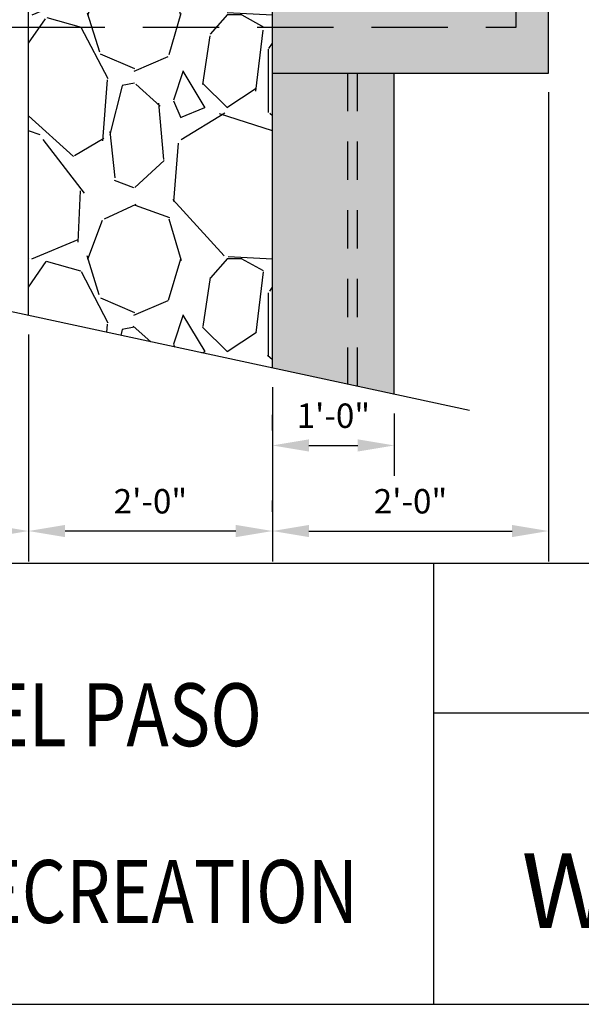
# Paper-space layout 'Layout1' of a CAD drawing. Units: inches. Extents: x -0.2 to 8.3, y -0.6 to 10.4.
# Drawn here: x 2.7 to 4.5, y -0.6 to 2.6 of the extents above; entities that cross this region are included whole.
import ezdxf
from ezdxf.enums import TextEntityAlignment as Align

# ---------------------------------------------------------------- set-up
doc = ezdxf.new("R2010")
doc.units = ezdxf.units.IN
doc.header["$MEASUREMENT"] = 0
for name, pattern in [('DASHED2', [0.375, 0.25, -0.125]), ('HIDDEN', [0.375, 0.25, -0.125]), ('HIDDEN2', [0.1875, 0.125, -0.0625])]:
    doc.linetypes.add(name, pattern=pattern)
for name, color, linetype in [('PARKS_DIMENSION', 2, 'Continuous'), ('PARKS_ROCKWALL FENCE', 1, 'Continuous'), ('PARKS_TITLE BLOCK', 7, 'Continuous')]:
    doc.layers.add(name, color=color, linetype=linetype)
doc.styles.add('ARCHITEXT', font='stylu.ttf')
doc.styles.add('ARIAL', font='ARIAL.TTF', dxfattribs={"width": 0.8})
doc.styles.add('SIMPLEX', font='SIMPLEX')
doc.dimstyles.get("Standard").update_dxf_attribs({"dimtxt": 0.1, "dimasz": 0.12, "dimexe": 0.1, "dimexo": 0.0625, "dimgap": 0.09, "dimtad": 1, "dimdec": 4, "dimzin": 0, "dimdsep": 46, "dimtxsty": 'SIMPLEX', "dimcen": 0.09, "dimaunit": 1, "dimadec": 3, "dimazin": 0, "dimtfac": 1, "dimtdec": 4, "dimtofl": 0, "dimtmove": 0, "dimatfit": 3, "dimfxl": 1, "dimtolj": 1, "dimtzin": 0, "dimarcsym": 0})
pattern_1 = [(140, (47.8672, -9.405045), (0.01004034, 0.11476163), [0.012, -0.132]), (85, (47.8672, -9.40504), (-0.12035074, -0.0222002), [0.0096, -0.1056]), (190.4514, (47.86804, -9.39548), (-0.11031033, 0.0925615), [0.01019843, -0.11218274]), (136.1842, (47.8352, -9.40504), (0.02648304, 0.17075857), [0.018, -0.198]), (186.6356, (47.8374, -9.39081), (-0.15585886, 0.14954603), [0.01529765, -0.1682741]), (81.1842, (47.8352, -9.40504), (-0.155859, 0.1495459), [0.0144, -0.1584]), (111, (47.8432, -9.389045), (0.06441902, 0.09550513), [0.012, -0.132]), (56, (47.8432, -9.38904), (-0.116024, 0.03893045), [0.0096, -0.1056]), (161.4514, (47.84857, -9.38109), (-0.05160488, 0.13443562), [0.01019843, -0.11218274]), (127.5, (47.8672, -9.405045), (-0.053263017, 0.001945577), [0, -0.10432, 0, -0.1072, 0, -0.106]), (97.5, (47.8672, -9.405045), (-0.063105874, 0.042091126), [0, -0.06112, 0, -0.10192, 0, -0.0404]), (57.5, (47.8672, -9.440725), (0.00360878, 0.08541159), [0, -0.04, 0, -0.1248, 0, -0.1656]), (47.5, (47.8672, -9.456725), (-0.0160168, 0.09330979), [0, -0.052, 0, -0.08288, 0, -0.1176])]

# ---------------------------------------------------------------- blocks, each defined once
blk = doc.blocks.new('*D20')
at = {"layer": 'Defpoints', "color": 0}
for p in [(2.7251, 1.614), (3.5251, 1.4418), (2.7251, 0.9075)]:
    blk.add_point(p, dxfattribs=at)
at = {"layer": 'PARKS_DIMENSION', "color": 0, "lineweight": -2}
for p, q in [((2.7251, 1.5515), (2.7251, 0.8075)), ((3.5251, 1.3793), (3.5251, 0.8075)), ((3.4051, 0.9075), (2.8451, 0.9075))]:
    blk.add_line(p, q, dxfattribs=at)
at = {"layer": 'PARKS_DIMENSION', "color": 0}
for points in [[(2.8451, 0.9275), (2.8451, 0.8875), (2.7251, 0.9075)], [(3.4051, 0.9275), (3.4051, 0.8875), (3.5251, 0.9075)]]:
    blk.add_solid(points, dxfattribs=at)
at = {"layer": 'PARKS_DIMENSION', "color": 0, "insert": (3.1251, 1.0051), "char_height": 0.08, "attachment_point": 5, "style": 'SIMPLEX'}
blk.add_mtext('\\A1;2\'-0"', dxfattribs=at)
blk = doc.blocks.new('*D21')
at = {"layer": 'Defpoints', "color": 0}
for p in [(1.1251, 2.0147), (2.7251, 1.614), (1.1251, 0.9075)]:
    blk.add_point(p, dxfattribs=at)
at = {"layer": 'PARKS_DIMENSION', "color": 0, "lineweight": -2}
for p, q in [((1.1251, 1.9522), (1.1251, 0.8075)), ((2.7251, 1.5515), (2.7251, 0.8075)), ((2.6051, 0.9075), (1.2451, 0.9075))]:
    blk.add_line(p, q, dxfattribs=at)
at = {"layer": 'PARKS_DIMENSION', "color": 0}
for points in [[(1.2451, 0.9275), (1.2451, 0.8875), (1.1251, 0.9075)], [(2.6051, 0.9275), (2.6051, 0.8875), (2.7251, 0.9075)]]:
    blk.add_solid(points, dxfattribs=at)
at = {"layer": 'PARKS_DIMENSION', "color": 0, "insert": (1.9251, 1.0051), "char_height": 0.08, "attachment_point": 5, "style": 'SIMPLEX'}
blk.add_mtext('\\A1;4\'-0"', dxfattribs=at)
blk = doc.blocks.new('*D22')
at = {"layer": 'Defpoints', "color": 0}
for p in [(4.4312, 2.4093), (3.5251, 0.9075), (4.4312, 0.9075)]:
    blk.add_point(p, dxfattribs=at)
at = {"layer": 'PARKS_DIMENSION', "color": 0, "lineweight": -2}
for p, q in [((4.4312, 2.3468), (4.4312, 0.8075)), ((3.5251, 0.97), (3.5251, 1.0075)), ((3.6451, 0.9075), (4.3112, 0.9075))]:
    blk.add_line(p, q, dxfattribs=at)
at = {"layer": 'PARKS_DIMENSION', "color": 0}
for points in [[(3.6451, 0.9275), (3.6451, 0.8875), (3.5251, 0.9075)], [(4.3112, 0.9275), (4.3112, 0.8875), (4.4312, 0.9075)]]:
    blk.add_solid(points, dxfattribs=at)
at = {"layer": 'PARKS_DIMENSION', "color": 0, "insert": (3.9781, 1.0051), "char_height": 0.08, "attachment_point": 5, "style": 'SIMPLEX'}
blk.add_mtext('\\A1;2\'-0"', dxfattribs=at)
blk = doc.blocks.new('*D23')
at = {"layer": 'Defpoints', "color": 0}
for p in [(3.9251, 1.3556), (3.5251, 1.1747), (3.9251, 1.1881)]:
    blk.add_point(p, dxfattribs=at)
at = {"layer": 'PARKS_DIMENSION', "color": 0, "lineweight": -2}
for p, q in [((3.9251, 1.2931), (3.9251, 1.0881)), ((3.5251, 1.2372), (3.5251, 1.2881)), ((3.6451, 1.1881), (3.8051, 1.1881))]:
    blk.add_line(p, q, dxfattribs=at)
at = {"layer": 'PARKS_DIMENSION', "color": 0}
for points in [[(3.6451, 1.2081), (3.6451, 1.1681), (3.5251, 1.1881)], [(3.8051, 1.2081), (3.8051, 1.1681), (3.9251, 1.1881)]]:
    blk.add_solid(points, dxfattribs=at)
at = {"layer": 'PARKS_DIMENSION', "color": 0, "insert": (3.7251, 1.2857), "char_height": 0.08, "attachment_point": 5, "style": 'SIMPLEX'}
blk.add_mtext('\\A1;1\'-0"', dxfattribs=at)

psp = doc.layouts.get("Layout1")

# ---------------------------------------------------------------- hatches: boundary and pattern name
at = {"layer": 'PARKS_ROCKWALL FENCE'}
h = psp.add_hatch(dxfattribs=at)
h.set_pattern_fill('GRAVEL', scale=0.8, angle=90, style=0)
h.set_pattern_definition([(318.0128, (47.0672, -8.829045), (7.20000107, -6.399998586), [0.107629, -10.65527]), (274.9697, (47.1472, -8.901045), (-0.799993046, 9.60000084), [0.184694, -18.28474]), (222.5104, (47.1632, -9.085045), (8.80000694, 7.999992575), [0.13023, -12.892826]), (357.2737, (47.3632, -9.397045), (-16.000000236, 0.799996814), [0.16819, -16.650846]), (22.8337, (47.5312, -9.405045), (-9.59999713, -4.000007924), [0.164924, -16.327498]), (87.2737, (47.6832, -9.341045), (-0.799996814, -16.000000236), [0.16819, -16.650846]), (127.6942, (47.6912, -9.173045), (7.999992324, -10.400005876), [0.222423, -22.019879]), (162.2553, (47.5552, -8.997045), (-17.599996985, 5.60000861), [0.20999, -20.789057]), (211.4296, (47.3552, -8.933045), (-10.39999603, -6.400006587), [0.16876, -16.707258]), (265.2364, (47.2112, -9.021045), (0.79999323, 8.80000076), [0.192666, -9.44061]), (312.3974, (47.1952, -9.213045), (8.799993666, -9.600005881), [0.249158, -24.6667]), (228.8141, (47.3712, -8.605045), (-4.79999785, -5.60000236), [0.085041, -8.419075]), (261.4692, (47.3152, -8.669045), (1.600006328, 10.399998628), [0.16179, -16.017209]), (315, (47.2912, -8.82904), (0.8, -1e-16), [0.113137, -1.018234]), (293.1986, (47.1952, -8.88504), (-1.60000106, 3.99999978), [0.060926, -6.031692]), (21.8014, (47.2192, -8.94104), (-2.4000002, -0.79999993), [0.086162, -4.22197]), (120.9638, (47.2992, -8.90904), (-1.600002, 2.3999984), [0.139943, -4.524818]), (251.5651, (47.2272, -8.78904), (0.7999987, 1.6000003), [0.101193, -2.42863]), (106.3895, (47.2192, -9.405045), (-2.39999417, 8.00000176), [0.14176, -14.034276]), (160.3462, (47.1792, -9.269045), (8.80000171, -3.1999962), [0.118929, -11.773926]), (23.1986, (47.0672, -8.78904), (-3.99999978, -1.60000106), [0.121852, -5.970766]), (73.6105, (47.1792, -8.741045), (-2.39999417, -8.00000176), [0.14176, -14.034276]), (69.444, (47.7152, -9.405045), (-1.5999968, -4.00000148), [0.136704, -6.698499]), (24.7751, (47.7632, -9.277045), (-8.80000274, -3.99999375), [0.114542, -11.339714]), (156.8014, (47.8672, -8.78104), (-3.99999978, 1.60000106), [0.121852, -5.970766]), (107.354, (47.7552, -8.733045), (3.1999956, -10.400001615), [0.134105, -13.276339]), (159.444, (47.8672, -9.173045), (4.00000148, -1.5999968), [0.068352, -6.766851]), (191.3099, (47.8672, -8.82904), (-3.2000006, -0.7999981), [0.040792, -4.038423]), (255.9638, (47.8272, -8.83704), (0.79999845, 2.4000004), [0.164924, -3.13356]), (276.009, (47.7872, -8.997045), (-0.799999454, 7.9999998), [0.15284, -15.131138]), (33.6901, (47.3712, -8.90904), (-1.5999996, -0.8000011), [0.115378, -2.769063]), (83.1572, (47.4672, -8.845045), (1.600006398, 13.599999492), [0.201435, -19.94205]), (150.9454, (47.4912, -8.645045), (5.60000031, -3.20000002), [0.082365, -8.154139]), (180, (47.4192, -8.60504), (-0.8, -0.8), [0.048, -0.752]), (210.2564, (47.7632, -9.013045), (5.600001965, 3.19999591), [0.111139, -11.002816]), (138.0128, (47.6672, -9.069045), (-7.20000107, 6.399998586), [0.215258, -10.547642]), (90, (47.5072, -8.92504), (-0.8, 0.8), [0.208, -0.592]), (55.3048, (47.5072, -8.717045), (-5.60000689, -7.999995407), [0.126491, -12.522619]), (344.0546, (47.5792, -8.61304), (3.2000001, -0.7999999), [0.116482, -5.707606]), (297.646, (47.6912, -8.645045), (8.00000617, -15.199996646), [0.189652, -18.775579]), (265.4261, (47.7792, -8.813045), (-0.79999584, -10.400000447), [0.200639, -19.863259])])
h.paths.add_polyline_path([(3.52505, 2.55935), (2.72505, 2.55935), (2.72505, 1.61401), (3.52505, 1.44176)])
h.paths.add_polyline_path([(2.72505, 2.65935), (2.72505, 2.55935), (3.52505, 2.55935), (3.52505, 2.65935)])
h.paths.add_polyline_path([(2.72505, 2.65935), (3.52505, 2.65935), (3.52505, 3.27442), (2.72505, 3.44668)])
h.paths.add_polyline_path([(2.72505, 3.73389), (3.52505, 3.56163), (3.52505, 5.63763), (2.72505, 5.63763)])
h.paths.add_polyline_path([(2.72505, 5.73763), (2.72505, 5.63763), (3.52505, 5.63763), (3.52505, 5.73763)])
h.paths.add_polyline_path([(3.52505, 6.12227), (2.72505, 6.29452), (2.72505, 5.73763), (3.52505, 5.73763)])
h = psp.add_hatch(dxfattribs=at)
h.set_pattern_fill('AR-CONC', scale=0.016, angle=90, style=0)
h.set_pattern_definition(pattern_1)
h.paths.add_polyline_path([(3.52505, 2.40935), (3.52505, 1.44176), (3.92505, 1.35563), (3.92505, 2.40935)])
h.paths.add_polyline_path([(3.52505, 3.27442), (3.52505, 2.80935), (3.92505, 2.80935), (3.92505, 3.1883)])
h.paths.add_polyline_path([(3.52505, 5.48763), (3.52505, 3.56163), (3.92505, 3.47551), (3.92505, 5.48763)])
h.paths.add_polyline_path([(3.92505, 6.03614), (3.52505, 6.12227), (3.52505, 5.88763), (3.92505, 5.88763)])
h = psp.add_hatch(dxfattribs=at)
h.set_pattern_fill('AR-CONC', scale=0.016, angle=90, style=0)
h.set_pattern_definition(pattern_1)
h.paths.add_polyline_path([(3.52505, 2.80935), (3.52505, 2.65935), (4.32505, 2.65935), (4.32505, 2.55935), (3.52505, 2.55935), (3.52505, 2.40935), (4.43119, 2.40935), (4.43119, 2.80935)])
h.paths.add_polyline_path([(3.52505, 2.65935), (3.52505, 2.55935), (4.32505, 2.55935), (4.32505, 2.65935)], flags=17)
h.paths.add_polyline_path([(3.52505, 5.63763), (3.52505, 5.48763), (4.43119, 5.48763), (4.43119, 5.88763), (3.52505, 5.88763), (3.52505, 5.73763), (4.32505, 5.73763), (4.32505, 5.63763)])
h.paths.add_polyline_path([(3.52505, 5.73763), (3.52505, 5.63763), (4.32505, 5.63763), (4.32505, 5.73763)], flags=17)

# ---------------------------------------------------------------- linework, layer by layer
for p, q in [((2.72505, 1.61401), (2.72505, 3.44668)), ((3.52505, 1.44176), (3.52505, 3.27442)), ((4.43119, 2.40935), (4.43119, 2.80935)), ((1.12505, 2.55935), (2.72505, 2.55935)), ((3.52505, 2.40935), (4.43119, 2.40935)), ((3.92505, 1.35563), (3.92505, 2.40935)), ((4.17173, 1.30252), (1.86896, 1.79834))]:
    psp.add_line(p, q, dxfattribs=at)
at = {"layer": 'PARKS_ROCKWALL FENCE', "linetype": 'DASHED2'}
psp.add_line((4.32505, 2.55935), (4.32505, 2.65935), dxfattribs=at)
at = {"layer": 'PARKS_ROCKWALL FENCE', "linetype": 'HIDDEN'}
psp.add_line((2.72505, 2.55935), (4.32505, 2.55935), dxfattribs=at)
at = {"layer": 'PARKS_ROCKWALL FENCE', "color": 7, "linetype": 'HIDDEN2'}
for p, q in [((3.77142, 2.40935), (3.77142, 1.38871)), ((3.80353, 2.40935), (3.80353, 1.3818))]:
    psp.add_line(p, q, dxfattribs=at)
at = {"layer": 'PARKS_TITLE BLOCK', "color": 1}
for p, q in [((8.30342, 0.80051), (-0.19658, 0.80051)), ((4.05342, 0.80051), (4.05342, -0.64458)), ((-0.19658, -0.64458), (8.30342, -0.64458))]:
    psp.add_line(p, q, dxfattribs=at)
at = {"layer": 'PARKS_TITLE BLOCK', "color": 1, "linetype": 'Continuous'}
psp.add_line((4.05342, 0.31159), (8.30342, 0.31158), dxfattribs=at)

# ---------------------------------------------------------------- texts
at = {"layer": 'PARKS_TITLE BLOCK', "color": 1, "linetype": 'Continuous', "style": 'ARIAL', "width": 0.8125}
for s, p in [('CITY OF EL PASO', (2.60652, 0.30504)), ('PARKS & RECREATION ', (2.65501, -0.27458))]:
    psp.add_text(s, height=0.2062613, rotation=360, dxfattribs=at).set_placement(p, align=Align.MIDDLE_CENTER)
at = {"layer": 'PARKS_TITLE BLOCK', "color": 1, "linetype": 'Continuous', "style": 'ARCHITEXT'}
psp.add_text('WROUGHT IRON FENCE', height=0.2455275, rotation=360, dxfattribs=at).set_placement((6.17177, -0.47132), align=Align.BOTTOM_CENTER)

# ---------------------------------------------------------------- dimensions: what is measured, and where the dimension line sits
at = {"layer": 'PARKS_DIMENSION', "color": 2}
for base, p1, p2, picture, middle in [((4.43119, 0.90747), (3.52505, 0.90747), (4.43119, 2.40935), '*D22', (3.97812, 1.00509)), ((2.72505, 0.90747), (3.52505, 1.44176), (2.72505, 1.61401), '*D20', (3.12505, 1.00509))]:
    dim = psp.add_linear_dim(base=base, p1=p1, p2=p2, angle=180, text='2\'-0"', dimstyle='Standard', override={"dimscale": 1, "dimtxt": 0.08, "dimgap": 0.05}, dxfattribs=at)
    dim.commit()
    dim.dimension.update_dxf_attribs({"geometry": picture, "text_midpoint": middle})
for base, p1, p2, text, override, picture, middle in [((1.12505, 0.90747), (2.72505, 1.61401), (1.12505, 2.01468), '4\'-0"', {"dimscale": 1, "dimtxt": 0.08, "dimgap": 0.05}, '*D21', (1.92505, 0.90747)), ((3.92505, 1.18807), (3.52505, 1.17467), (3.92505, 1.35563), '1\'-0"', {"dimscale": 1, "dimtxt": 0.08, "dimgap": 0.05, "dimtad": 1}, '*D23', (3.72505, 1.18807))]:
    dim = psp.add_linear_dim(base=base, p1=p1, p2=p2, angle=180, text=text, dimstyle='Standard', override=override, dxfattribs=at)
    dim.commit()
    dim.dimension.update_dxf_attribs({"geometry": picture, "text_midpoint": middle, "dimtype": 160})

doc.saveas('drawing.dxf')
